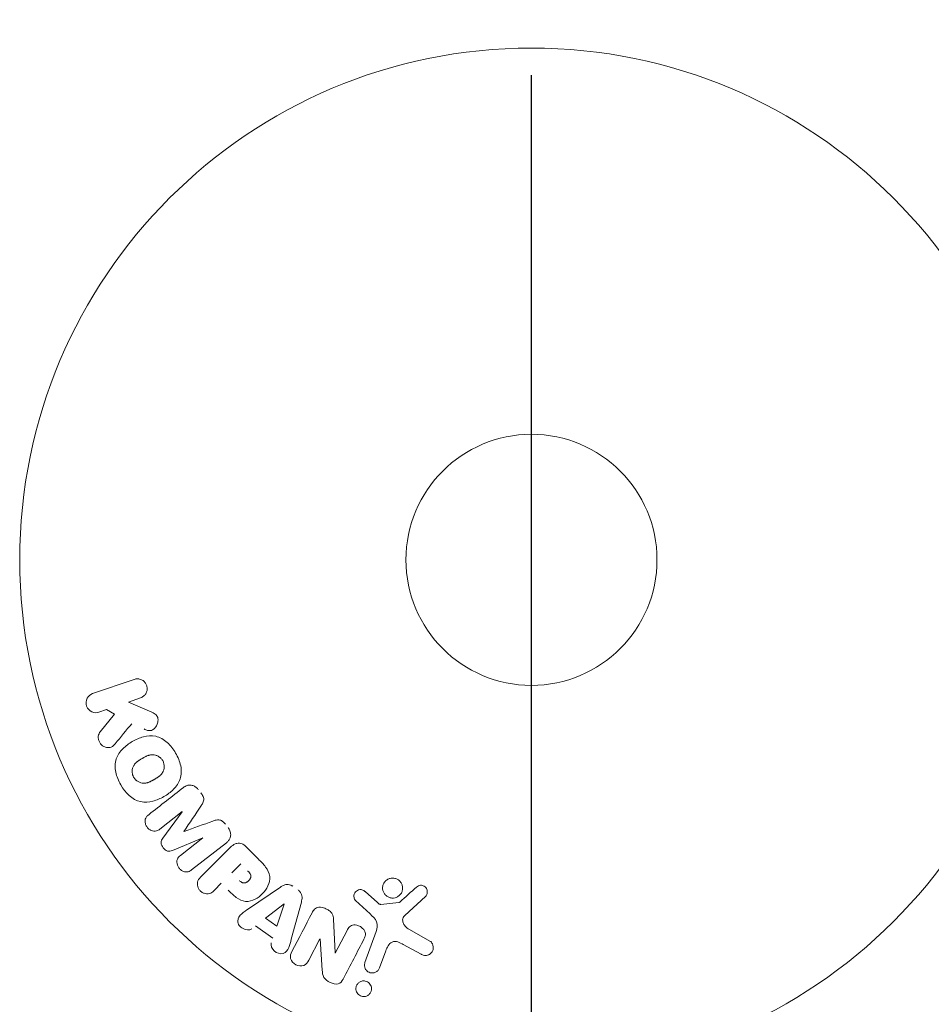
# Model space of a CAD drawing. Units: millimetres. Extents: x -2601 to 2582, y -2037 to 2643.
# Drawn here: x -1135 to -1041, y 471 to 573 of the extents above; entities that cross this region are included whole.
import ezdxf

# ---------------------------------------------------------------- set-up
doc = ezdxf.new("R2010")
doc.units = ezdxf.units.MM
doc.header["$LTSCALE"] = 20
doc.linetypes.add('HIDDEN', pattern=[9.525, 6.35, -3.175])
for name, color, linetype in [('2d', 230, 'Continuous'), ('EN16630-TrainingSpace', 20, 'HIDDEN'), ('EN16630-TrainingSpace_Hatch', 20, 'HIDDEN')]:
    doc.layers.add(name, color=color, linetype=linetype)

msp = doc.modelspace()

# ---------------------------------------------------------------- hatches: boundary and pattern name
at = {"layer": 'EN16630-TrainingSpace_Hatch'}
h = msp.add_hatch(dxfattribs=at)
h.set_pattern_fill('ANSI31', color=256, scale=100)
edge = h.paths.add_edge_path()
edge.add_line((541, -482.55), (0, -482.55))
edge.add_line((0, -482.55), (0, -996.04))
edge.add_arc((-541, -996.04), 541, -180, 0, ccw=False)
edge.add_line((-1082, -996.04), (-1082, 1032.25))
edge.add_arc((-541, 1032.25), 541, 84.0956, 180, ccw=False)
edge.add_line((-485.35, 1570.38), (541, 1517.45))
edge.add_arc((541, 976.45), 541, 0, 90, ccw=False)
edge.add_line((1082, 976.45), (1082, 58.45))
edge.add_arc((541, 58.45), 541, -90, 0, ccw=False)

# ---------------------------------------------------------------- linework, layer by layer
at = {"layer": '2d', "lineweight": 0}
for p, q in [((-1127.45, 503.59), (-1123.14, 505.07)), ((-1122.48, 503.16), (-1123.74, 502.72)), ((-1126.01, 501.94), (-1126.79, 501.67)), ((-1125.18, 501.48), (-1126.01, 501.94)), ((-1123.74, 502.72), (-1121.57, 501.78)), ((-1126.67, 499.62), (-1125.18, 501.48)), ((-1118.17, 491.37), (-1120.48, 489.56)), ((-1120.18, 488.62), (-1118.16, 491.36)), ((-1116.05, 488.66), (-1119.19, 487.36)), ((-1118.35, 486.83), (-1116.03, 488.64)), ((-1113.59, 488.15), (-1117.19, 485.35)), ((-1116.24, 484.62), (-1113.27, 487.58)), ((-1111.58, 487.75), (-1110.28, 486.46)), ((-1113.04, 485.03), (-1112.11, 485.95)), ((-1114.12, 483.95), (-1114.84, 483.22)), ((-1111.3, 481.31), (-1107.99, 483.55)), ((-1099.22, 483.09), (-1097.96, 481.95)), ((-1092.99, 482.57), (-1095.13, 480.61)), ((-1109.54, 480.34), (-1107.62, 481.81)), ((-1107.6, 481.8), (-1108.37, 479.51)), ((-1105.83, 482.01), (-1106.88, 478.15)), ((-1098.72, 480.78), (-1100.21, 482.15)), ((-1097.6, 481.76), (-1095.73, 481.96)), ((-1108.37, 479.51), (-1109.54, 480.34)), ((-1108.79, 478.25), (-1110.58, 479.53)), ((-1102.5, 480.25), (-1102.33, 476.73)), ((-1102.32, 476.72), (-1101.09, 479.07)), ((-1099.25, 475.74), (-1098.07, 478.96)), ((-1094.64, 479.15), (-1092.52, 477.97)), ((-1103.9, 478.2), (-1105.05, 475.98)), ((-1103.67, 474.96), (-1103.88, 478.19)), ((-1093.42, 476.6), (-1095.27, 477.61)), ((-1097.08, 476.97), (-1097.73, 475.18))]:
    msp.add_line(p, q, dxfattribs=at)
for radius in [53, 13]:
    msp.add_circle((-1082, 517.45), radius, dxfattribs=at)
for centre, major_axis, start_param, end_param in [((-1117.11, 490.02), (50.6, -64.77), -1.591736, -1.591508), ((-1117.99, 489.33), (-50.22, 64.28), -1.571045, -1.570849), ((-1102.74, 477.6), (72.73, -37.86), -1.586672, -1.586454)]:
    msp.add_ellipse(centre, major_axis=major_axis, ratio=0, start_param=start_param, end_param=end_param, dxfattribs=at)
at = {"layer": '2d', "lineweight": 0, "extrusion": (0, 0, -1)}
for centre, major_axis, start_param, end_param in [((-1117.11, 490.02), (50.6, -64.77), -1.549786, -1.549557), ((-1107.48, 481.72), (-67.21, 47.94), -1.569073, -1.568843), ((-1103.01, 477.08), (-72.44, 37.71), -1.580394, -1.580187)]:
    msp.add_ellipse(centre, major_axis=major_axis, ratio=0, start_param=start_param, end_param=end_param, dxfattribs=at)
at = {"layer": '2d', "lineweight": 0}
for points, knots in [([(-1123.14, 505.07), (-1123.02, 505.11), (-1122.89, 505.13), (-1122.77, 505.12), (-1122.64, 505.12), (-1122.51, 505.09), (-1122.39, 505.03), (-1122.28, 504.98), (-1122.17, 504.91), (-1122.08, 504.82), (-1122, 504.74), (-1121.94, 504.64), (-1121.89, 504.53), (-1121.85, 504.44), (-1121.82, 504.34), (-1121.8, 504.23), (-1121.79, 504.13), (-1121.8, 504.03), (-1121.81, 503.93), (-1121.83, 503.83), (-1121.87, 503.74), (-1121.91, 503.65), (-1121.96, 503.55), (-1122.03, 503.46), (-1122.1, 503.39), (-1122.18, 503.31), (-1122.28, 503.24), (-1122.38, 503.2), (-1122.41, 503.18), (-1122.45, 503.17), (-1122.48, 503.16)], [0, 0, 0, 0, 0.125499, 0.125499, 0.125499, 0.251629, 0.251629, 0.251629, 0.369238, 0.369238, 0.369238, 0.472705, 0.472705, 0.472705, 0.56563, 0.56563, 0.56563, 0.655478, 0.655478, 0.655478, 0.749078, 0.749078, 0.749078, 0.851455, 0.851455, 0.851455, 0.96528, 0.96528, 0.96528, 1, 1, 1, 1]), ([(-1126.79, 501.67), (-1127.02, 501.59), (-1127.28, 501.6), (-1127.76, 501.81), (-1127.98, 502.02), (-1128.17, 502.57), (-1128.14, 502.87), (-1127.89, 503.34), (-1127.68, 503.51), (-1127.45, 503.59)], [0, 0, 0, 0, 0.25, 0.25, 0.5, 0.5, 0.75, 0.75, 1, 1, 1, 1]), ([(-1121.57, 501.78), (-1121.4, 501.71), (-1121.23, 501.63), (-1121.07, 501.53), (-1121, 501.49), (-1120.93, 501.44), (-1120.87, 501.38), (-1120.82, 501.33), (-1120.78, 501.28), (-1120.75, 501.21), (-1120.72, 501.15), (-1120.69, 501.08), (-1120.68, 501.01), (-1120.66, 500.92), (-1120.66, 500.82), (-1120.68, 500.73), (-1120.69, 500.59), (-1120.73, 500.45), (-1120.79, 500.33), (-1120.85, 500.21), (-1120.93, 500.09), (-1121.02, 500), (-1121.09, 499.93), (-1121.16, 499.87), (-1121.24, 499.83), (-1121.31, 499.79), (-1121.38, 499.77), (-1121.46, 499.76), (-1121.55, 499.75), (-1121.65, 499.76), (-1121.75, 499.79), (-1121.88, 499.82), (-1122, 499.87), (-1122.12, 499.93)], [0, 0, 0, 0, 0.15747, 0.15747, 0.15747, 0.224864, 0.224864, 0.224864, 0.280831, 0.280831, 0.280831, 0.337178, 0.337178, 0.337178, 0.4143, 0.4143, 0.4143, 0.530418, 0.530418, 0.530418, 0.649048, 0.649048, 0.649048, 0.732954, 0.732954, 0.732954, 0.801253, 0.801253, 0.801253, 0.885427, 0.885427, 0.885427, 1, 1, 1, 1]), ([(-1125.11, 498.4), (-1125.19, 498.29), (-1125.29, 498.2), (-1125.4, 498.13), (-1125.49, 498.07), (-1125.59, 498.03), (-1125.69, 498.01), (-1125.79, 498), (-1125.9, 498), (-1126.01, 498.02), (-1126.13, 498.04), (-1126.25, 498.08), (-1126.36, 498.15), (-1126.46, 498.21), (-1126.55, 498.3), (-1126.63, 498.39), (-1126.69, 498.48), (-1126.74, 498.57), (-1126.78, 498.67), (-1126.82, 498.77), (-1126.85, 498.88), (-1126.86, 498.99), (-1126.87, 499.1), (-1126.86, 499.21), (-1126.83, 499.31), (-1126.81, 499.4), (-1126.77, 499.48), (-1126.72, 499.55), (-1126.7, 499.58), (-1126.69, 499.6), (-1126.67, 499.62)], [0, 0, 0, 0, 0.137001, 0.137001, 0.137001, 0.246393, 0.246393, 0.246393, 0.354986, 0.354986, 0.354986, 0.477177, 0.477177, 0.477177, 0.591071, 0.591071, 0.591071, 0.686744, 0.686744, 0.686744, 0.786579, 0.786579, 0.786579, 0.884953, 0.884953, 0.884953, 0.973899, 0.973899, 0.973899, 1, 1, 1, 1]), ([(-1124.54, 494.15), (-1124.77, 494.56), (-1124.96, 495.01), (-1125.15, 495.93), (-1125.14, 496.41), (-1124.86, 497.24), (-1124.61, 497.59), (-1124.03, 498.18), (-1123.69, 498.43), (-1122.98, 498.84), (-1122.59, 499.01), (-1121.78, 499.22), (-1121.34, 499.26), (-1120.49, 499.08), (-1120.07, 498.84), (-1119.38, 498.22), (-1119.09, 497.84), (-1118.85, 497.43)], [0.5, 0.5, 0.5, 0.5, 0.5625, 0.5625, 0.625, 0.625, 0.6875, 0.6875, 0.75, 0.75, 0.8125, 0.8125, 0.875, 0.875, 0.9375, 0.9375, 1, 1, 1, 1]), ([(-1118.85, 497.43), (-1118.61, 497.01), (-1118.42, 496.57), (-1118.23, 495.65), (-1118.24, 495.17), (-1118.52, 494.34), (-1118.78, 493.98), (-1119.37, 493.38), (-1119.71, 493.13), (-1120.43, 492.72), (-1120.81, 492.56), (-1121.62, 492.35), (-1122.05, 492.32), (-1123.35, 492.59), (-1124.07, 493.34), (-1124.54, 494.15)], [0, 0, 0, 0, 0.0625, 0.0625, 0.125, 0.125, 0.1875, 0.1875, 0.25, 0.25, 0.3125, 0.3125, 0.375, 0.375, 0.5, 0.5, 0.5, 0.5]), ([(-1123.2, 494.93), (-1123.22, 494.97), (-1123.26, 495.05), (-1123.28, 495.12), (-1123.3, 495.18), (-1123.31, 495.21), (-1123.33, 495.28), (-1123.34, 495.34), (-1123.35, 495.44), (-1123.35, 495.5), (-1123.35, 495.66), (-1123.33, 495.76), (-1123.29, 495.91), (-1123.28, 495.96), (-1123.24, 496.05), (-1123.22, 496.1), (-1123.17, 496.18), (-1123.13, 496.24), (-1123.08, 496.31), (-1123.05, 496.34), (-1123.03, 496.36), (-1123.03, 496.37), (-1122.99, 496.41), (-1122.94, 496.46), (-1122.87, 496.51), (-1122.84, 496.53), (-1122.82, 496.55), (-1122.81, 496.56), (-1122.77, 496.59), (-1122.71, 496.63), (-1122.64, 496.68), (-1122.61, 496.7), (-1122.59, 496.71), (-1122.57, 496.72), (-1122.55, 496.74), (-1122.52, 496.75), (-1122.48, 496.78), (-1122.46, 496.79), (-1122.45, 496.79), (-1122.44, 496.8), (-1122.42, 496.81), (-1122.38, 496.84), (-1122.28, 496.89), (-1122.24, 496.91), (-1122.21, 496.93), (-1122.2, 496.94), (-1122.2, 496.94), (-1122.2, 496.94), (-1122.17, 496.96), (-1122.13, 496.98), (-1122.1, 497), (-1122.08, 497), (-1122.07, 497.01), (-1122.07, 497.01), (-1122.02, 497.04), (-1121.95, 497.08), (-1121.87, 497.11), (-1121.84, 497.12), (-1121.82, 497.13), (-1121.82, 497.14), (-1121.76, 497.16), (-1121.69, 497.19), (-1121.61, 497.21), (-1121.57, 497.22), (-1121.55, 497.23), (-1121.54, 497.23), (-1121.48, 497.24), (-1121.43, 497.25), (-1121.33, 497.26), (-1121.29, 497.26), (-1121.14, 497.26), (-1121.04, 497.25), (-1120.89, 497.21), (-1120.84, 497.19), (-1120.74, 497.15), (-1120.7, 497.13), (-1120.6, 497.08), (-1120.54, 497.03), (-1120.47, 496.98), (-1120.43, 496.95), (-1120.41, 496.93), (-1120.31, 496.83), (-1120.25, 496.75), (-1120.19, 496.65)], [0.5005005, 0.5005005, 0.5005005, 0.5005005, 0.5161098, 0.5239145, 0.5239145, 0.5317192, 0.5317192, 0.5473285, 0.5473285, 0.5629379, 0.5629379, 0.5941566, 0.5941566, 0.609766, 0.609766, 0.6253754, 0.6253754, 0.6409847, 0.6487894, 0.6526917, 0.6526917, 0.6565941, 0.6565941, 0.6722034, 0.6800081, 0.6839105, 0.6839105, 0.6878128, 0.6878128, 0.7034222, 0.7112268, 0.7151292, 0.7151292, 0.7190315, 0.7190315, 0.7268362, 0.7307385, 0.7326897, 0.7326897, 0.7346409, 0.7346409, 0.7502502, 0.7502502, 0.7580549, 0.7619573, 0.7639084, 0.7639084, 0.7658596, 0.7658596, 0.7736643, 0.7775666, 0.7795178, 0.7795178, 0.781469, 0.781469, 0.7970783, 0.804883, 0.8087853, 0.8087853, 0.8126877, 0.8126877, 0.828297, 0.8361017, 0.8400041, 0.8400041, 0.8439064, 0.8439064, 0.8595158, 0.8595158, 0.8751251, 0.8751251, 0.9063438, 0.9063438, 0.9219532, 0.9219532, 0.9375626, 0.9375626, 0.9531719, 0.9609766, 0.9609766, 0.9687813, 0.9687813, 1, 1, 1, 1]), ([(-1120.19, 496.65), (-1120.16, 496.61), (-1120.14, 496.56), (-1120.1, 496.46), (-1120.08, 496.4), (-1120.06, 496.3), (-1120.05, 496.24), (-1120.04, 496.14), (-1120.03, 496.08), (-1120.04, 495.92), (-1120.05, 495.82), (-1120.09, 495.66), (-1120.11, 495.59), (-1120.15, 495.52), (-1120.17, 495.48), (-1120.18, 495.45), (-1120.22, 495.39), (-1120.26, 495.33), (-1120.31, 495.26), (-1120.34, 495.23), (-1120.35, 495.22), (-1120.36, 495.2), (-1120.4, 495.16), (-1120.45, 495.12), (-1120.52, 495.06), (-1120.55, 495.04), (-1120.57, 495.02), (-1120.58, 495.01), (-1120.62, 494.98), (-1120.68, 494.94), (-1120.75, 494.89), (-1120.79, 494.87), (-1120.81, 494.86), (-1120.82, 494.85), (-1120.82, 494.85), (-1120.85, 494.83), (-1120.88, 494.82), (-1120.91, 494.79), (-1120.93, 494.78), (-1120.94, 494.78), (-1120.95, 494.77), (-1120.96, 494.77), (-1120.98, 494.75), (-1121.02, 494.73), (-1121.05, 494.72), (-1121.06, 494.71), (-1121.11, 494.68), (-1121.15, 494.66), (-1121.18, 494.64), (-1121.19, 494.63), (-1121.2, 494.63), (-1121.2, 494.63), (-1121.23, 494.61), (-1121.26, 494.59), (-1121.29, 494.58), (-1121.31, 494.57), (-1121.32, 494.56), (-1121.38, 494.53), (-1121.45, 494.5), (-1121.52, 494.46), (-1121.55, 494.45), (-1121.57, 494.44), (-1121.58, 494.44), (-1121.64, 494.41), (-1121.71, 494.39), (-1121.79, 494.36), (-1121.82, 494.35), (-1121.84, 494.35), (-1121.85, 494.34), (-1121.91, 494.33), (-1121.96, 494.32), (-1122.06, 494.31), (-1122.11, 494.31), (-1122.25, 494.31), (-1122.35, 494.33), (-1122.5, 494.37), (-1122.55, 494.39), (-1122.65, 494.43), (-1122.69, 494.45), (-1122.78, 494.5), (-1122.85, 494.55), (-1122.91, 494.6), (-1122.96, 494.63), (-1122.97, 494.65), (-1123.07, 494.75), (-1123.14, 494.83), (-1123.2, 494.93)], [0, 0, 0, 0, 0.0156406, 0.0156406, 0.0312813, 0.0312813, 0.0469219, 0.0469219, 0.0625626, 0.0625626, 0.0938438, 0.0938438, 0.1094845, 0.1173048, 0.1173048, 0.1251251, 0.1251251, 0.1407658, 0.1485861, 0.1524962, 0.1524962, 0.1564064, 0.1564064, 0.172047, 0.1798674, 0.1837775, 0.1837775, 0.1876877, 0.1876877, 0.2033283, 0.2111486, 0.2150588, 0.2170139, 0.2170139, 0.218969, 0.218969, 0.2267893, 0.2306994, 0.2326545, 0.2326545, 0.2346096, 0.2346096, 0.2424299, 0.2463401, 0.2463401, 0.2502502, 0.2502502, 0.2580706, 0.2619807, 0.2639358, 0.2639358, 0.2658909, 0.2658909, 0.2737112, 0.2776214, 0.2776214, 0.2815315, 0.2815315, 0.2971722, 0.3049925, 0.3089026, 0.3089026, 0.3128128, 0.3128128, 0.3284534, 0.3362738, 0.3401839, 0.3401839, 0.3440941, 0.3440941, 0.3597347, 0.3597347, 0.3753754, 0.3753754, 0.4066566, 0.4066566, 0.4222973, 0.4222973, 0.4379379, 0.4379379, 0.4535785, 0.4613989, 0.4613989, 0.4692192, 0.4692192, 0.5005005, 0.5005005, 0.5005005, 0.5005005]), ([(-1118.05, 493.86), (-1117.93, 493.95), (-1117.8, 494.03), (-1117.65, 494.07), (-1117.55, 494.11), (-1117.43, 494.12), (-1117.32, 494.11), (-1117.2, 494.11), (-1117.09, 494.08), (-1116.98, 494.03), (-1116.87, 493.99), (-1116.77, 493.92), (-1116.68, 493.85), (-1116.61, 493.79), (-1116.55, 493.72), (-1116.49, 493.65)], [0, 0, 0, 0, 0.270608, 0.270608, 0.270608, 0.467141, 0.467141, 0.467141, 0.66447, 0.66447, 0.66447, 0.851846, 0.851846, 0.851846, 1, 1, 1, 1]), ([(-1116.23, 493.31), (-1116.14, 493.2), (-1116.06, 493.08), (-1116.01, 492.95), (-1115.97, 492.88), (-1115.95, 492.8), (-1115.94, 492.72), (-1115.93, 492.64), (-1115.93, 492.56), (-1115.95, 492.48), (-1115.99, 492.34), (-1116.05, 492.22), (-1116.13, 492.1), (-1116.16, 492.05), (-1116.19, 492), (-1116.23, 491.94)], [0, 0, 0, 0, 0.262144, 0.262144, 0.262144, 0.418954, 0.418954, 0.418954, 0.577827, 0.577827, 0.577827, 0.864518, 0.864518, 0.864518, 1, 1, 1, 1]), ([(-1120.48, 489.56), (-1120.59, 489.48), (-1120.71, 489.4), (-1120.84, 489.37), (-1120.93, 489.34), (-1121.01, 489.33), (-1121.1, 489.34), (-1121.19, 489.35), (-1121.28, 489.38), (-1121.37, 489.41), (-1121.46, 489.45), (-1121.55, 489.51), (-1121.63, 489.57), (-1121.71, 489.64), (-1121.79, 489.73), (-1121.85, 489.82), (-1121.91, 489.91), (-1121.95, 490.01), (-1121.98, 490.11), (-1122.01, 490.22), (-1122.03, 490.33), (-1122.02, 490.43), (-1122.02, 490.53), (-1121.99, 490.62), (-1121.95, 490.71), (-1121.91, 490.8), (-1121.84, 490.88), (-1121.77, 490.94), (-1121.73, 490.98), (-1121.69, 491.02), (-1121.64, 491.05)], [0, 0, 0, 0, 0.149557, 0.149557, 0.149557, 0.240892, 0.240892, 0.240892, 0.331834, 0.331834, 0.331834, 0.428634, 0.428634, 0.428634, 0.53396, 0.53396, 0.53396, 0.633918, 0.633918, 0.633918, 0.73669, 0.73669, 0.73669, 0.833499, 0.833499, 0.833499, 0.94118, 0.94118, 0.94118, 1, 1, 1, 1]), ([(-1115.01, 490.38), (-1114.9, 490.43), (-1114.78, 490.47), (-1114.65, 490.5), (-1114.56, 490.52), (-1114.47, 490.53), (-1114.38, 490.52), (-1114.3, 490.51), (-1114.23, 490.5), (-1114.16, 490.47), (-1114.08, 490.43), (-1114, 490.37), (-1113.93, 490.31), (-1113.84, 490.24), (-1113.76, 490.15), (-1113.69, 490.06)], [0, 0, 0, 0, 0.262214, 0.262214, 0.262214, 0.45352, 0.45352, 0.45352, 0.59911, 0.59911, 0.59911, 0.778355, 0.778355, 0.778355, 1, 1, 1, 1]), ([(-1113.42, 489.72), (-1113.34, 489.62), (-1113.27, 489.5), (-1113.22, 489.38), (-1113.18, 489.25), (-1113.15, 489.12), (-1113.15, 488.99), (-1113.15, 488.88), (-1113.17, 488.77), (-1113.2, 488.67), (-1113.24, 488.56), (-1113.3, 488.47), (-1113.36, 488.39), (-1113.43, 488.3), (-1113.51, 488.22), (-1113.59, 488.15)], [0, 0, 0, 0, 0.211935, 0.211935, 0.211935, 0.42554, 0.42554, 0.42554, 0.616183, 0.616183, 0.616183, 0.804578, 0.804578, 0.804578, 1, 1, 1, 1]), ([(-1119.19, 487.36), (-1119.35, 487.29), (-1119.52, 487.24), (-1119.87, 487.33), (-1120.02, 487.48), (-1120.26, 487.78), (-1120.36, 487.96), (-1120.37, 488.33), (-1120.28, 488.48), (-1120.18, 488.62)], [0, 0, 0, 0, 0.25, 0.25, 0.5, 0.5, 0.75, 0.75, 1, 1, 1, 1]), ([(-1113.27, 487.58), (-1113.14, 487.72), (-1112.99, 487.85), (-1112.82, 487.95), (-1112.72, 488), (-1112.62, 488.05), (-1112.51, 488.08), (-1112.42, 488.1), (-1112.33, 488.11), (-1112.24, 488.1), (-1112.14, 488.09), (-1112.05, 488.06), (-1111.96, 488.02), (-1111.85, 487.98), (-1111.75, 487.91), (-1111.66, 487.83), (-1111.63, 487.8), (-1111.6, 487.78), (-1111.58, 487.75)], [0, 0, 0, 0, 0.31317, 0.31317, 0.31317, 0.49167, 0.49167, 0.49167, 0.632378, 0.632378, 0.632378, 0.773792, 0.773792, 0.773792, 0.946691, 0.946691, 0.946691, 1, 1, 1, 1]), ([(-1117.19, 485.35), (-1117.29, 485.26), (-1117.41, 485.18), (-1117.55, 485.14), (-1117.62, 485.12), (-1117.71, 485.11), (-1117.79, 485.12), (-1117.88, 485.12), (-1117.96, 485.15), (-1118.04, 485.18), (-1118.13, 485.21), (-1118.21, 485.26), (-1118.29, 485.32), (-1118.37, 485.38), (-1118.45, 485.46), (-1118.52, 485.55), (-1118.58, 485.64), (-1118.63, 485.74), (-1118.66, 485.84), (-1118.7, 485.94), (-1118.72, 486.04), (-1118.72, 486.15), (-1118.72, 486.25), (-1118.71, 486.35), (-1118.67, 486.44), (-1118.64, 486.52), (-1118.59, 486.59), (-1118.54, 486.66), (-1118.48, 486.72), (-1118.42, 486.78), (-1118.35, 486.83)], [0, 0, 0, 0, 0.149412, 0.149412, 0.149412, 0.234669, 0.234669, 0.234669, 0.319552, 0.319552, 0.319552, 0.409122, 0.409122, 0.409122, 0.510496, 0.510496, 0.510496, 0.610839, 0.610839, 0.610839, 0.713767, 0.713767, 0.713767, 0.817551, 0.817551, 0.817551, 0.907085, 0.907085, 0.907085, 1, 1, 1, 1]), ([(-1110.28, 486.46), (-1110.02, 486.19), (-1109.76, 485.93), (-1109.32, 485.34), (-1109.15, 485.01), (-1109.07, 484.31), (-1109.16, 483.98), (-1109.43, 483.38), (-1109.62, 483.11), (-1110.07, 482.65), (-1110.33, 482.45), (-1110.92, 482.16), (-1111.25, 482.05), (-1111.95, 482.1), (-1112.29, 482.27), (-1112.88, 482.71), (-1113.14, 482.97), (-1113.4, 483.23)], [0, 0, 0, 0, 0.125, 0.125, 0.25, 0.25, 0.375, 0.375, 0.5, 0.5, 0.625, 0.625, 0.75, 0.75, 0.875, 0.875, 1, 1, 1, 1]), ([(-1114.84, 483.22), (-1114.95, 483.12), (-1115.07, 483.01), (-1115.21, 482.94), (-1115.3, 482.9), (-1115.39, 482.87), (-1115.49, 482.86), (-1115.59, 482.85), (-1115.7, 482.86), (-1115.8, 482.89), (-1115.91, 482.91), (-1116.01, 482.95), (-1116.1, 483.01), (-1116.2, 483.07), (-1116.29, 483.14), (-1116.36, 483.23), (-1116.42, 483.3), (-1116.47, 483.39), (-1116.51, 483.48), (-1116.55, 483.57), (-1116.58, 483.67), (-1116.59, 483.77), (-1116.61, 483.87), (-1116.6, 483.98), (-1116.58, 484.08), (-1116.56, 484.17), (-1116.52, 484.26), (-1116.47, 484.34), (-1116.4, 484.44), (-1116.32, 484.53), (-1116.24, 484.62)], [0, 0, 0, 0, 0.150582, 0.150582, 0.150582, 0.244297, 0.244297, 0.244297, 0.338108, 0.338108, 0.338108, 0.43157, 0.43157, 0.43157, 0.526276, 0.526276, 0.526276, 0.608642, 0.608642, 0.608642, 0.696468, 0.696468, 0.696468, 0.792269, 0.792269, 0.792269, 0.881826, 0.881826, 0.881826, 1, 1, 1, 1]), ([(-1111.39, 485.23), (-1111.37, 485.21), (-1111.33, 485.18), (-1111.31, 485.15), (-1111.29, 485.14), (-1111.29, 485.13), (-1111.28, 485.13), (-1111.28, 485.13), (-1111.26, 485.1), (-1111.23, 485.07), (-1111.21, 485.04), (-1111.19, 485.03), (-1111.19, 485.02), (-1111.18, 485.01), (-1111.16, 484.99), (-1111.14, 484.95), (-1111.12, 484.92), (-1111.11, 484.9), (-1111.1, 484.89), (-1111.07, 484.83), (-1111.06, 484.78), (-1111.05, 484.72), (-1111.05, 484.68), (-1111.05, 484.65), (-1111.05, 484.62), (-1111.06, 484.61), (-1111.07, 484.58), (-1111.07, 484.55), (-1111.09, 484.51), (-1111.1, 484.49), (-1111.1, 484.48), (-1111.12, 484.45), (-1111.13, 484.43), (-1111.15, 484.39), (-1111.17, 484.37), (-1111.2, 484.32), (-1111.23, 484.28), (-1111.28, 484.24), (-1111.29, 484.22), (-1111.33, 484.19), (-1111.34, 484.17), (-1111.38, 484.14), (-1111.41, 484.12), (-1111.43, 484.1), (-1111.45, 484.09), (-1111.46, 484.08), (-1111.49, 484.06), (-1111.52, 484.05), (-1111.55, 484.03), (-1111.57, 484.02), (-1111.58, 484.02), (-1111.61, 484), (-1111.65, 483.99), (-1111.68, 483.99), (-1111.7, 483.98), (-1111.71, 483.98), (-1111.75, 483.98), (-1111.77, 483.98), (-1111.82, 483.98), (-1111.85, 483.98), (-1111.89, 483.99), (-1111.93, 484.01), (-1111.96, 484.02), (-1111.98, 484.03), (-1112, 484.04), (-1112.03, 484.06), (-1112.06, 484.08), (-1112.09, 484.1), (-1112.11, 484.12), (-1112.12, 484.13), (-1112.17, 484.16), (-1112.21, 484.2), (-1112.25, 484.24)], [0, 0, 0, 0, 0.03125, 0.046875, 0.054688, 0.058594, 0.058594, 0.0625, 0.0625, 0.09375, 0.109375, 0.117188, 0.117188, 0.125, 0.125, 0.15625, 0.171875, 0.171875, 0.1875, 0.1875, 0.25, 0.25, 0.28125, 0.296875, 0.296875, 0.3125, 0.3125, 0.34375, 0.359375, 0.359375, 0.375, 0.375, 0.40625, 0.40625, 0.4375, 0.4375, 0.5, 0.5, 0.53125, 0.53125, 0.5625, 0.5625, 0.59375, 0.609375, 0.609375, 0.625, 0.625, 0.65625, 0.671875, 0.671875, 0.6875, 0.6875, 0.71875, 0.734375, 0.734375, 0.75, 0.75, 0.78125, 0.78125, 0.8125, 0.8125, 0.84375, 0.859375, 0.859375, 0.875, 0.875, 0.90625, 0.921875, 0.921875, 0.9375, 0.9375, 1, 1, 1, 1]), ([(-1096.13, 482.45), (-1096.24, 482.42), (-1096.35, 482.41), (-1096.46, 482.42), (-1096.57, 482.43), (-1096.68, 482.46), (-1096.78, 482.5), (-1096.88, 482.54), (-1096.97, 482.6), (-1097.05, 482.67), (-1097.14, 482.74), (-1097.2, 482.82), (-1097.26, 482.91), (-1097.32, 483), (-1097.36, 483.1), (-1097.38, 483.21), (-1097.41, 483.32), (-1097.42, 483.43), (-1097.41, 483.54), (-1097.4, 483.67), (-1097.37, 483.78), (-1097.32, 483.89), (-1097.26, 484.01), (-1097.19, 484.11), (-1097.1, 484.2), (-1097, 484.29), (-1096.89, 484.36), (-1096.78, 484.41), (-1096.73, 484.43), (-1096.68, 484.45), (-1096.62, 484.46)], [0, 0, 0, 0, 0.0492127, 0.0492127, 0.0492127, 0.0985629, 0.0985629, 0.0985629, 0.1461901, 0.1461901, 0.1461901, 0.1936729, 0.1936729, 0.1936729, 0.2434261, 0.2434261, 0.2434261, 0.2970519, 0.2970519, 0.2970519, 0.3548805, 0.3548805, 0.3548805, 0.415485, 0.415485, 0.415485, 0.4757831, 0.4757831, 0.4757831, 0.5, 0.5, 0.5, 0.5]), ([(-1096.62, 484.46), (-1096.56, 484.47), (-1096.48, 484.48), (-1096.41, 484.49), (-1096.3, 484.49), (-1096.18, 484.47), (-1096.07, 484.44), (-1095.96, 484.41), (-1095.86, 484.36), (-1095.78, 484.29), (-1095.69, 484.23), (-1095.61, 484.16), (-1095.55, 484.07), (-1095.48, 483.99), (-1095.43, 483.89), (-1095.4, 483.79), (-1095.36, 483.68), (-1095.34, 483.57), (-1095.34, 483.46), (-1095.34, 483.34), (-1095.36, 483.22), (-1095.4, 483.11), (-1095.44, 483), (-1095.5, 482.88), (-1095.58, 482.79), (-1095.67, 482.69), (-1095.77, 482.61), (-1095.88, 482.55), (-1095.96, 482.5), (-1096.04, 482.47), (-1096.13, 482.45)], [0.5, 0.5, 0.5, 0.5, 0.5325, 0.5325, 0.5325, 0.5843306, 0.5843306, 0.5843306, 0.6325858, 0.6325858, 0.6325858, 0.6798809, 0.6798809, 0.6798809, 0.7287596, 0.7287596, 0.7287596, 0.781079, 0.781079, 0.781079, 0.8376169, 0.8376169, 0.8376169, 0.8975665, 0.8975665, 0.8975665, 0.9583179, 0.9583179, 0.9583179, 1, 1, 1, 1]), ([(-1107.99, 483.55), (-1107.9, 483.62), (-1107.8, 483.68), (-1107.7, 483.72), (-1107.59, 483.77), (-1107.48, 483.81), (-1107.36, 483.82), (-1107.26, 483.83), (-1107.16, 483.83), (-1107.07, 483.8), (-1106.98, 483.78), (-1106.88, 483.75), (-1106.8, 483.7), (-1106.76, 483.68), (-1106.73, 483.66), (-1106.7, 483.64)], [0, 0, 0, 0, 0.258514, 0.258514, 0.258514, 0.521139, 0.521139, 0.521139, 0.723781, 0.723781, 0.723781, 0.926502, 0.926502, 0.926502, 1, 1, 1, 1]), ([(-1093.91, 483.55), (-1093.85, 483.6), (-1093.78, 483.65), (-1093.7, 483.69), (-1093.64, 483.71), (-1093.57, 483.73), (-1093.5, 483.74), (-1093.44, 483.74), (-1093.37, 483.74), (-1093.3, 483.72), (-1093.23, 483.7), (-1093.17, 483.68), (-1093.11, 483.64), (-1093.05, 483.61), (-1092.99, 483.56), (-1092.94, 483.5), (-1092.9, 483.45), (-1092.86, 483.4), (-1092.84, 483.34), (-1092.81, 483.27), (-1092.79, 483.2), (-1092.79, 483.13), (-1092.78, 483.05), (-1092.78, 482.97), (-1092.8, 482.89), (-1092.82, 482.81), (-1092.86, 482.73), (-1092.91, 482.66), (-1092.93, 482.63), (-1092.96, 482.6), (-1092.99, 482.57)], [0, 0, 0, 0, 0.121966, 0.121966, 0.121966, 0.214779, 0.214779, 0.214779, 0.307643, 0.307643, 0.307643, 0.401902, 0.401902, 0.401902, 0.50199, 0.50199, 0.50199, 0.594015, 0.594015, 0.594015, 0.695052, 0.695052, 0.695052, 0.816614, 0.816614, 0.816614, 0.940808, 0.940808, 0.940808, 1, 1, 1, 1]), ([(-1106.17, 483.26), (-1106.09, 483.2), (-1106.01, 483.13), (-1105.95, 483.04), (-1105.89, 482.96), (-1105.84, 482.87), (-1105.81, 482.78), (-1105.78, 482.69), (-1105.76, 482.6), (-1105.76, 482.51), (-1105.75, 482.34), (-1105.79, 482.17), (-1105.83, 482.01)], [0, 0, 0, 0, 0.210571, 0.210571, 0.210571, 0.422328, 0.422328, 0.422328, 0.621156, 0.621156, 0.621156, 1, 1, 1, 1]), ([(-1100.21, 482.15), (-1100.25, 482.19), (-1100.29, 482.24), (-1100.31, 482.29), (-1100.34, 482.34), (-1100.36, 482.4), (-1100.37, 482.46), (-1100.39, 482.54), (-1100.39, 482.63), (-1100.38, 482.71), (-1100.36, 482.79), (-1100.34, 482.88), (-1100.3, 482.95), (-1100.25, 483.03), (-1100.19, 483.1), (-1100.12, 483.15), (-1100.06, 483.2), (-1099.98, 483.24), (-1099.91, 483.26), (-1099.83, 483.29), (-1099.74, 483.3), (-1099.65, 483.29), (-1099.59, 483.29), (-1099.53, 483.28), (-1099.48, 483.25), (-1099.41, 483.23), (-1099.34, 483.18), (-1099.28, 483.13), (-1099.26, 483.12), (-1099.24, 483.1), (-1099.22, 483.09)], [0, 0, 0, 0, 0.082221, 0.082221, 0.082221, 0.163511, 0.163511, 0.163511, 0.287426, 0.287426, 0.287426, 0.413061, 0.413061, 0.413061, 0.546586, 0.546586, 0.546586, 0.661904, 0.661904, 0.661904, 0.780544, 0.780544, 0.780544, 0.862621, 0.862621, 0.862621, 0.966358, 0.966358, 0.966358, 1, 1, 1, 1]), ([(-1104.72, 480.88), (-1104.65, 481.02), (-1104.57, 481.15), (-1104.46, 481.26), (-1104.41, 481.32), (-1104.34, 481.37), (-1104.26, 481.41), (-1104.19, 481.44), (-1104.1, 481.47), (-1104.01, 481.47), (-1103.91, 481.48), (-1103.79, 481.47), (-1103.68, 481.45), (-1103.5, 481.41), (-1103.32, 481.34), (-1103.16, 481.25), (-1103.04, 481.18), (-1102.92, 481.11), (-1102.82, 481.01), (-1102.75, 480.95), (-1102.68, 480.87), (-1102.64, 480.78), (-1102.59, 480.69), (-1102.56, 480.6), (-1102.54, 480.51), (-1102.52, 480.42), (-1102.51, 480.34), (-1102.5, 480.25)], [0, 0, 0, 0, 0.1575, 0.1575, 0.1575, 0.241033, 0.241033, 0.241033, 0.325709, 0.325709, 0.325709, 0.429473, 0.429473, 0.429473, 0.603377, 0.603377, 0.603377, 0.728155, 0.728155, 0.728155, 0.821685, 0.821685, 0.821685, 0.914881, 0.914881, 0.914881, 1, 1, 1, 1]), ([(-1097.96, 481.95), (-1097.93, 481.93), (-1097.9, 481.9), (-1097.87, 481.88), (-1097.84, 481.85), (-1097.8, 481.82), (-1097.76, 481.79), (-1097.73, 481.78), (-1097.7, 481.77), (-1097.67, 481.77), (-1097.64, 481.76), (-1097.62, 481.76), (-1097.6, 481.76)], [0, 0, 0, 0, 0.271486, 0.271486, 0.271486, 0.613888, 0.613888, 0.613888, 0.826923, 0.826923, 0.826923, 1, 1, 1, 1]), ([(-1095.73, 481.96), (-1095.71, 481.96), (-1095.69, 481.97), (-1095.67, 481.97), (-1095.66, 481.98), (-1095.64, 481.99), (-1095.63, 482)], [0, 0, 0, 0, 0.529214, 0.529214, 0.529214, 1, 1, 1, 1]), ([(-1110.97, 479.24), (-1111.21, 479.06), (-1111.58, 479.09), (-1112.02, 479.34), (-1112.16, 479.45), (-1112.36, 479.72), (-1112.41, 479.88), (-1112.41, 480.34), (-1112.23, 480.6), (-1111.79, 480.98), (-1111.55, 481.14), (-1111.3, 481.31)], [0, 0, 0, 0, 0.25, 0.25, 0.375, 0.375, 0.5, 0.5, 0.75, 0.75, 1, 1, 1, 1]), ([(-1098.07, 478.96), (-1097.96, 479.28), (-1097.91, 479.62), (-1098.17, 480.28), (-1098.45, 480.53), (-1098.72, 480.78)], [0, 0, 0, 0, 0.5, 0.5, 1, 1, 1, 1]), ([(-1095.13, 480.61), (-1095.2, 480.55), (-1095.25, 480.48), (-1095.29, 480.4), (-1095.33, 480.32), (-1095.34, 480.24), (-1095.35, 480.15), (-1095.35, 480.08), (-1095.33, 480.01), (-1095.31, 479.94), (-1095.28, 479.82), (-1095.22, 479.71), (-1095.15, 479.61), (-1095.05, 479.47), (-1094.92, 479.34), (-1094.77, 479.23), (-1094.73, 479.2), (-1094.68, 479.17), (-1094.64, 479.15)], [0, 0, 0, 0, 0.155271, 0.155271, 0.155271, 0.300602, 0.300602, 0.300602, 0.425017, 0.425017, 0.425017, 0.625972, 0.625972, 0.625972, 0.919161, 0.919161, 0.919161, 1, 1, 1, 1]), ([(-1101.09, 479.07), (-1101.02, 479.2), (-1100.95, 479.33), (-1100.84, 479.44), (-1100.78, 479.49), (-1100.72, 479.54), (-1100.65, 479.57), (-1100.58, 479.61), (-1100.49, 479.62), (-1100.41, 479.63), (-1100.31, 479.64), (-1100.2, 479.63), (-1100.1, 479.61), (-1099.97, 479.58), (-1099.84, 479.53), (-1099.72, 479.46), (-1099.61, 479.39), (-1099.5, 479.31), (-1099.41, 479.21), (-1099.34, 479.14), (-1099.29, 479.06), (-1099.25, 478.97), (-1099.21, 478.9), (-1099.19, 478.83), (-1099.19, 478.75), (-1099.18, 478.66), (-1099.19, 478.57), (-1099.22, 478.48), (-1099.25, 478.37), (-1099.29, 478.26), (-1099.35, 478.16)], [0, 0, 0, 0, 0.149047, 0.149047, 0.149047, 0.224258, 0.224258, 0.224258, 0.300011, 0.300011, 0.300011, 0.394683, 0.394683, 0.394683, 0.514913, 0.514913, 0.514913, 0.635701, 0.635701, 0.635701, 0.72283, 0.72283, 0.72283, 0.796261, 0.796261, 0.796261, 0.886016, 0.886016, 0.886016, 1, 1, 1, 1]), ([(-1106.88, 478.15), (-1106.95, 477.86), (-1107.03, 477.58), (-1107.25, 477.03), (-1107.43, 476.79), (-1108.01, 476.59), (-1108.38, 476.72), (-1108.88, 477.16), (-1109.04, 477.5), (-1108.94, 477.79)], [0, 0, 0, 0, 0.25, 0.25, 0.5, 0.5, 0.75, 0.75, 1, 1, 1, 1]), ([(-1095.27, 477.61), (-1095.45, 477.71), (-1095.64, 477.81), (-1096.04, 477.93), (-1096.26, 477.95), (-1096.62, 477.78), (-1096.75, 477.63), (-1096.94, 477.31), (-1097.02, 477.14), (-1097.08, 476.97)], [0, 0, 0, 0, 0.25, 0.25, 0.5, 0.5, 0.75, 0.75, 1, 1, 1, 1]), ([(-1092.52, 477.97), (-1092.46, 477.94), (-1092.41, 477.89), (-1092.36, 477.84), (-1092.32, 477.79), (-1092.28, 477.73), (-1092.25, 477.68), (-1092.21, 477.58), (-1092.18, 477.48), (-1092.17, 477.38), (-1092.16, 477.28), (-1092.17, 477.18), (-1092.19, 477.08), (-1092.22, 476.98), (-1092.27, 476.87), (-1092.34, 476.79), (-1092.4, 476.71), (-1092.48, 476.64), (-1092.56, 476.59), (-1092.65, 476.54), (-1092.75, 476.5), (-1092.86, 476.48), (-1092.93, 476.47), (-1093, 476.47), (-1093.08, 476.48), (-1093.17, 476.49), (-1093.26, 476.52), (-1093.34, 476.56), (-1093.37, 476.58), (-1093.4, 476.59), (-1093.42, 476.6)], [0, 0, 0, 0, 0.078905, 0.078905, 0.078905, 0.156895, 0.156895, 0.156895, 0.278767, 0.278767, 0.278767, 0.402824, 0.402824, 0.402824, 0.540222, 0.540222, 0.540222, 0.661123, 0.661123, 0.661123, 0.781936, 0.781936, 0.781936, 0.864404, 0.864404, 0.864404, 0.968184, 0.968184, 0.968184, 1, 1, 1, 1]), ([(-1105.05, 475.98), (-1105.17, 475.76), (-1105.32, 475.54), (-1105.82, 475.35), (-1106.13, 475.38), (-1106.66, 475.65), (-1106.87, 475.88), (-1107.01, 476.41), (-1106.92, 476.67), (-1106.8, 476.89)], [0, 0, 0, 0, 0.25, 0.25, 0.5, 0.5, 0.75, 0.75, 1, 1, 1, 1]), ([(-1097.73, 475.18), (-1097.76, 475.09), (-1097.82, 475), (-1097.89, 474.92), (-1097.95, 474.85), (-1098.04, 474.78), (-1098.14, 474.73), (-1098.23, 474.69), (-1098.33, 474.66), (-1098.43, 474.66), (-1098.52, 474.65), (-1098.62, 474.66), (-1098.7, 474.68), (-1098.78, 474.71), (-1098.86, 474.74), (-1098.93, 474.79), (-1098.99, 474.83), (-1099.05, 474.88), (-1099.1, 474.94), (-1099.16, 475), (-1099.2, 475.07), (-1099.23, 475.14), (-1099.26, 475.22), (-1099.28, 475.3), (-1099.29, 475.39), (-1099.3, 475.48), (-1099.29, 475.57), (-1099.27, 475.66), (-1099.26, 475.69), (-1099.25, 475.71), (-1099.25, 475.74)], [0, 0, 0, 0, 0.128283, 0.128283, 0.128283, 0.257197, 0.257197, 0.257197, 0.376438, 0.376438, 0.376438, 0.47937, 0.47937, 0.47937, 0.570293, 0.570293, 0.570293, 0.657943, 0.657943, 0.657943, 0.74995, 0.74995, 0.74995, 0.851832, 0.851832, 0.851832, 0.966572, 0.966572, 0.966572, 1, 1, 1, 1]), ([(-1101.5, 474.03), (-1101.61, 473.81), (-1101.77, 473.59), (-1102.29, 473.46), (-1102.59, 473.55), (-1103.11, 473.8), (-1103.36, 473.97), (-1103.63, 474.44), (-1103.65, 474.71), (-1103.67, 474.96)], [0, 0, 0, 0, 0.25, 0.25, 0.5, 0.5, 0.75, 0.75, 1, 1, 1, 1]), ([(-1099.37, 472.22), (-1099.45, 472.22), (-1099.53, 472.23), (-1099.6, 472.25), (-1099.68, 472.27), (-1099.75, 472.31), (-1099.82, 472.35), (-1099.88, 472.39), (-1099.94, 472.44), (-1099.99, 472.5), (-1100.04, 472.56), (-1100.08, 472.63), (-1100.11, 472.7), (-1100.15, 472.78), (-1100.17, 472.86), (-1100.18, 472.94), (-1100.19, 473.03), (-1100.18, 473.13), (-1100.16, 473.22), (-1100.14, 473.32), (-1100.09, 473.41), (-1100.03, 473.49), (-1099.97, 473.58), (-1099.89, 473.66), (-1099.8, 473.71), (-1099.71, 473.77), (-1099.61, 473.81), (-1099.5, 473.83), (-1099.46, 473.83), (-1099.42, 473.84), (-1099.38, 473.84)], [0, 0, 0, 0, 0.0433665, 0.0433665, 0.0433665, 0.0868094, 0.0868094, 0.0868094, 0.1295054, 0.1295054, 0.1295054, 0.1746613, 0.1746613, 0.1746613, 0.2253036, 0.2253036, 0.2253036, 0.2831823, 0.2831823, 0.2831823, 0.3477345, 0.3477345, 0.3477345, 0.4147773, 0.4147773, 0.4147773, 0.4773892, 0.4773892, 0.4773892, 0.5, 0.5, 0.5, 0.5]), ([(-1099.38, 473.84), (-1099.33, 473.84), (-1099.27, 473.83), (-1099.22, 473.82), (-1099.14, 473.8), (-1099.05, 473.77), (-1098.98, 473.73), (-1098.91, 473.7), (-1098.85, 473.65), (-1098.8, 473.59), (-1098.74, 473.54), (-1098.7, 473.47), (-1098.66, 473.41), (-1098.62, 473.33), (-1098.59, 473.25), (-1098.58, 473.18), (-1098.56, 473.09), (-1098.56, 472.99), (-1098.57, 472.91), (-1098.59, 472.81), (-1098.62, 472.71), (-1098.67, 472.63), (-1098.72, 472.54), (-1098.79, 472.45), (-1098.88, 472.39), (-1098.96, 472.32), (-1099.06, 472.27), (-1099.17, 472.24), (-1099.23, 472.23), (-1099.3, 472.22), (-1099.37, 472.22)], [0.5, 0.5, 0.5, 0.5, 0.5308264, 0.5308264, 0.5308264, 0.5764939, 0.5764939, 0.5764939, 0.619222, 0.619222, 0.619222, 0.6634255, 0.6634255, 0.6634255, 0.7123401, 0.7123401, 0.7123401, 0.7680844, 0.7680844, 0.7680844, 0.8308981, 0.8308981, 0.8308981, 0.8977418, 0.8977418, 0.8977418, 0.9621491, 0.9621491, 0.9621491, 1, 1, 1, 1])]:
    msp.add_open_spline(points, degree=3, knots=knots, dxfattribs=at)
for points in [[(-1125.11, 498.4), (-1124.53, 499.1), (-1123.96, 499.8), (-1123.4, 500.48)], [(-1118.05, 493.86), (-1119.2, 492.96), (-1120.4, 492.02), (-1121.64, 491.05)], [(-1117.99, 489.32), (-1117.39, 490.22), (-1116.8, 491.09), (-1116.23, 491.94)], [(-1115.01, 490.38), (-1115.98, 490.04), (-1116.96, 489.68), (-1117.98, 489.31)], [(-1093.91, 483.55), (-1094.47, 483.05), (-1095.04, 482.53), (-1095.63, 482)], [(-1104.72, 480.88), (-1105.39, 479.6), (-1106.08, 478.27), (-1106.8, 476.89)], [(-1101.5, 474.03), (-1100.75, 475.46), (-1100.03, 476.84), (-1099.35, 478.16)]]:
    msp.add_open_spline(points, degree=3, dxfattribs=at)
at = {"layer": 'EN16630-TrainingSpace', "flags": 128}
msp.add_lwpolyline([(541, -482.55), (0, -482.55), (0, -996.04, -1), (-1082, -996.04), (-1082, 1032.25, -0.444729), (-485.35, 1570.38), (541, 1517.45, -0.414214), (1082, 976.45), (1082, 58.45, -0.414214)], format="xyb", close=True, dxfattribs=at)

doc.saveas('drawing.dxf')
